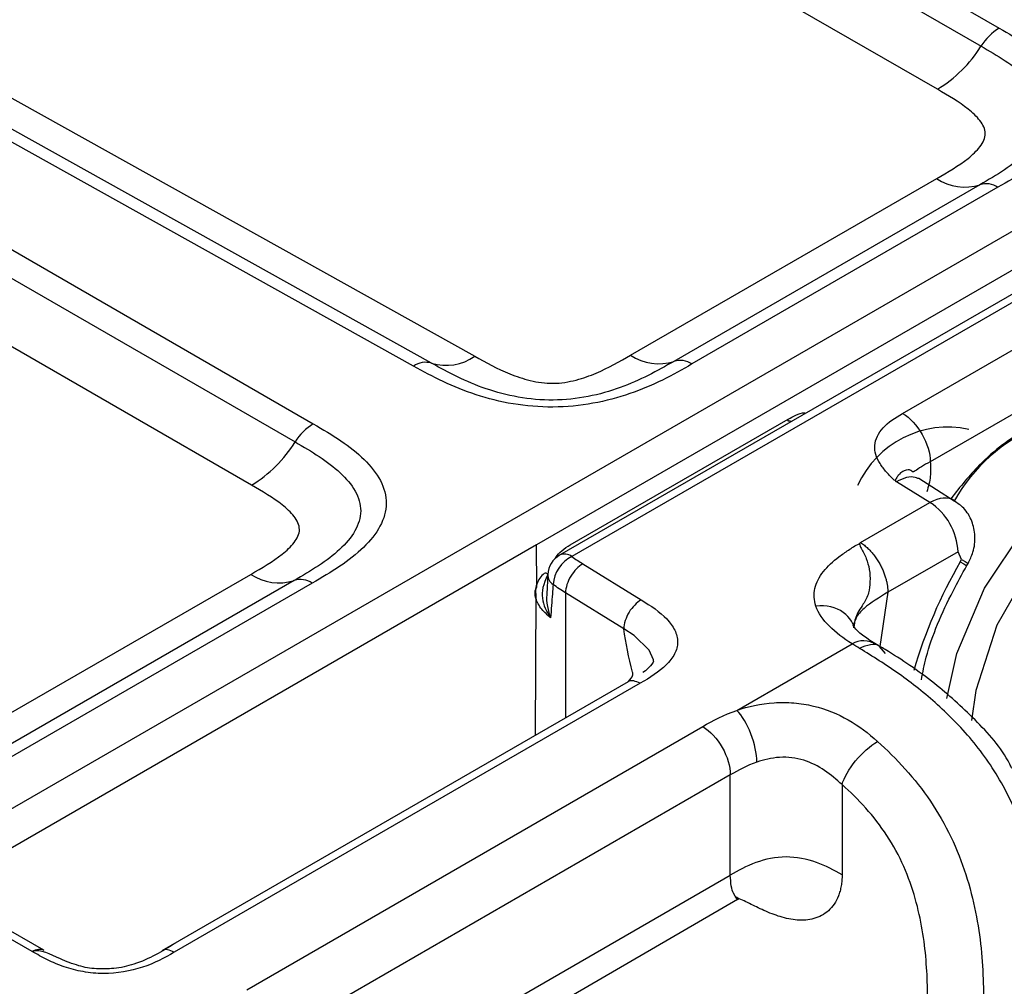
# Model space of a CAD drawing. Units: millimetres. Extents: x 17 to 410, y 7 to 290.
# Drawn here: x 376 to 383, y 105 to 111 of the extents above; entities that cross this region are included whole.
import ezdxf

# ---------------------------------------------------------------- set-up
doc = ezdxf.new("R2010")
doc.units = ezdxf.units.MM

msp = doc.modelspace()

# ---------------------------------------------------------------- linework, layer by layer
at = {"color": 7, "linetype": 'Continuous', "lineweight": 25}
for p, q in [((371.964, 116.6744), (382.5299, 110.5748)), ((371.8495, 116.5609), (382.4154, 110.4614)), ((382.1405, 110.1891), (371.5764, 116.2876)), ((368.4772, 114.4985), (379.2272, 108.5074)), ((378.8421, 108.4459), (368.0902, 114.438)), ((378.9554, 108.464), (368.2034, 114.4561)), ((367.6447, 114.1809), (378.2106, 108.0814)), ((367.5302, 114.0675), (378.0961, 107.9679)), ((377.8212, 107.6957), (367.2572, 113.7942)), ((350.3703, 90.6826), (387.2847, 111.9928)), ((387.3917, 111.8086), (379.616, 107.3197)), ((387.6166, 111.7883), (379.7615, 107.2543)), ((387.6942, 111.7809), (379.8383, 107.2458)), ((380.209, 108.5148), (382.1362, 109.6273)), ((382.4087, 109.588), (380.4815, 108.4755)), ((382.5222, 109.5717), (380.595, 108.4591)), ((381.9218, 108.1478), (383.0497, 108.7989)), ((383.2233, 108.4945), (382.0956, 107.8435)), ((379.8281, 107.3194), (381.2008, 108.1119)), ((381.8754, 107.7276), (381.8694, 107.726)), ((381.8828, 107.7172), (381.8754, 107.7276)), ((382.0938, 107.5867), (381.8828, 107.7172)), ((382.2472, 107.5957), (382.0243, 107.7373)), ((381.6566, 107.3342), (382.0938, 107.5867)), ((381.6489, 107.3264), (381.6566, 107.3342)), ((379.616, 107.3197), (375.6503, 105.0304)), ((379.6185, 107.0526), (379.616, 107.3197)), ((382.271, 107.2762), (381.8288, 107.021)), ((382.2935, 107.2265), (382.271, 107.2762)), ((382.2851, 107.212), (382.2935, 107.2265)), ((379.9088, 107.1999), (380.2758, 106.9729)), ((382.3257, 107.1886), (382.334, 107.2031)), ((375.8897, 106.0213), (377.817, 107.1339)), ((378.0895, 107.0946), (376.1622, 105.982)), ((379.6874, 107.1337), (379.6803, 107.0113)), ((378.203, 107.0782), (376.2758, 105.9657)), ((379.6117, 107.0103), (379.6084, 106.1191)), ((380.1661, 106.7914), (379.799, 107.0183)), ((379.799, 107.0183), (379.799, 106.2291)), ((381.8288, 107.021), (381.7781, 106.6804)), ((380.877, 106.2769), (381.6037, 106.6965)), ((381.8132, 106.6362), (381.7767, 106.6786)), ((380.1925, 106.456), (377.2573, 104.7618)), ((380.2692, 106.4476), (377.3342, 104.7533)), ((377.7915, 104.5175), (380.6628, 106.175)), ((380.8365, 105.8707), (377.9652, 104.2131)), ((380.8365, 105.2396), (380.8365, 105.8707)), ((381.5405, 105.8093), (381.5405, 105.2414)), ((378.1062, 103.6634), (380.8365, 105.2396)), ((378.2058, 103.5349), (380.8828, 105.0875)), ((376.4397, 104.7584), (376.0596, 104.9778)), ((376.5129, 104.7669), (376.1328, 104.9863))]:
    msp.add_line(p, q, dxfattribs=at)
at = {"color": 7, "linetype": 'Continuous', "lineweight": 25, "flags": 128}
for points in [[(382.2001, 106.3519), (382.264, 106.6357), (382.437, 107.0465), (382.6881, 107.4207), (382.99, 107.7177), (383.31, 107.9053), (383.6136, 107.9631), (383.8448, 107.8991)], [(384.1829, 107.267), (384.0995, 107.574), (383.9159, 107.7688), (383.6543, 107.8279), (383.3462, 107.7442), (383.0289, 107.5278), (382.7405, 107.2047), (382.5158, 106.8141), (382.382, 106.4028), (382.3553, 106.2124)], [(382.2851, 107.212), (382.3066, 107.1996), (382.3202, 107.1918), (382.3256, 107.1886), (382.3257, 107.1886)], [(382.2935, 107.2265), (382.3149, 107.2141), (382.3286, 107.2062), (382.3339, 107.2031), (382.334, 107.2031)], [(380.3527, 106.5865), (380.352, 106.5963), (380.3262, 106.657), (380.231, 106.7486), (380.1661, 106.7914), (380.1661, 106.7914), (380.1661, 106.7914)]]:
    msp.add_lwpolyline(points, dxfattribs=at)
at = {"color": 7, "linetype": 'Continuous', "lineweight": 25}
for centre, radius, start, end in [((382.7092, 110.2792), 0.3458, 121.24302, 148.20095), ((381.71, 110.8987), 0.8299, 301.24302, 328.20095), ((382.313, 109.8892), 0.316, 235.97284, 287.6185), ((382.4486, 109.4625), 0.1317, 55.97284, 107.6185), ((380.3858, 108.7767), 0.316, 235.97284, 287.6185), ((378.9174, 108.3379), 0.1317, 73.24529, 124.89406), ((379.0465, 108.7666), 0.316, 253.24529, 304.89406), ((380.5213, 108.35), 0.1317, 55.97284, 107.6185), ((383.1909, 107.0718), 1.0794, 74.92873, 150.96365), ((378.39, 107.7857), 0.3458, 121.24302, 148.20095), ((382.2068, 107.4377), 0.6234, 77.81385, 155.74505), ((377.3908, 108.4052), 0.8299, 301.24302, 328.20095), ((381.8785, 107.258), 0.3929, 2.65231, 56.77029), ((379.8365, 107.1244), 0.15, 119.99731, 176.6087), ((379.9357, 107.0533), 0.2157, 116.82349, 175.69599), ((379.793, 107.1878), 0.0736, 51.99173, 115.36449), ((384.9266, 105.6718), 3.0577, 149.7537, 163.72783), ((377.9938, 107.3958), 0.316, 235.97284, 287.6185), ((378.1293, 106.9691), 0.1317, 55.97284, 107.6185), ((379.7645, 107.1337), 0.0778, 180.26201, 235.55653)]:
    msp.add_arc(centre, radius, start, end, dxfattribs=at)
msp.add_ellipse((382.0907, 107.3435), major_axis=(0.1566, 0.2559), ratio=0.577252, start_param=6.277396, end_param=7.083182, dxfattribs=at)
for points, knots in [([(382.5299, 110.5748), (382.5896, 110.5403), (382.649, 110.5055), (382.7575, 110.4316), (382.8071, 110.3927), (382.8922, 110.3091), (382.9277, 110.2643), (382.9762, 110.1714), (382.9893, 110.1223), (382.9885, 110.0258), (382.9746, 109.9771), (382.9245, 109.8838), (382.889, 109.8396), (382.8019, 109.7549), (382.7515, 109.7156), (382.6419, 109.6413), (382.5823, 109.6063), (382.5222, 109.5717)], [0, 0, 0, 0, 0.125, 0.125, 0.25, 0.25, 0.375, 0.375, 0.5, 0.5, 0.625, 0.625, 0.75, 0.75, 0.875, 0.875, 1, 1, 1, 1]), ([(382.4154, 110.4614), (382.5195, 110.4013), (382.6209, 110.3399), (382.7371, 110.2313), (382.7699, 110.1925), (382.8155, 110.1117), (382.8284, 110.0688), (382.828, 109.9841), (382.8148, 109.9411), (382.7682, 109.8598), (382.7348, 109.8207), (382.6566, 109.748), (382.6116, 109.714), (382.5142, 109.6492), (382.4615, 109.6185), (382.4087, 109.588)], [0, 0, 0, 0, 0.25, 0.25, 0.375, 0.375, 0.5, 0.5, 0.625, 0.625, 0.75, 0.75, 0.875, 0.875, 1, 1, 1, 1]), ([(382.1362, 109.6273), (382.206, 109.6676), (382.2757, 109.708), (382.3625, 109.777), (382.3888, 109.8016), (382.4287, 109.8536), (382.4426, 109.8818), (382.4423, 109.9385), (382.4284, 109.9664), (382.3883, 110.0184), (382.3626, 110.0423), (382.2775, 110.1098), (382.2091, 110.1495), (382.1405, 110.1891)], [0, 0, 0, 0, 0.25, 0.25, 0.375, 0.375, 0.5, 0.5, 0.625, 0.625, 0.75, 0.75, 1, 1, 1, 1]), ([(379.2272, 108.5074), (379.2977, 108.4681), (379.3682, 108.429), (379.4888, 108.3805), (379.5318, 108.3659), (379.6226, 108.344), (379.6718, 108.3365), (379.7709, 108.3377), (379.8197, 108.3461), (379.9106, 108.37), (379.9524, 108.3851), (380.0704, 108.4349), (380.1397, 108.4748), (380.209, 108.5148)], [0, 0, 0, 0, 0.25, 0.25, 0.375, 0.375, 0.5, 0.5, 0.625, 0.625, 0.75, 0.75, 1, 1, 1, 1]), ([(380.595, 108.4591), (380.5348, 108.4243), (380.4739, 108.3897), (380.3448, 108.3263), (380.2768, 108.2973), (380.1307, 108.2471), (380.0523, 108.226), (379.89, 108.1966), (379.8042, 108.1883), (379.6357, 108.1871), (379.5505, 108.1941), (379.3875, 108.2212), (379.3102, 108.2407), (379.1622, 108.2891), (379.0936, 108.3172), (378.9637, 108.3786), (378.9027, 108.4121), (378.8421, 108.4459)], [0, 0, 0, 0, 0.125, 0.125, 0.25, 0.25, 0.375, 0.375, 0.5, 0.5, 0.625, 0.625, 0.75, 0.75, 0.875, 0.875, 1, 1, 1, 1]), ([(380.4815, 108.4755), (380.3764, 108.4148), (380.2691, 108.3557), (380.0793, 108.2873), (380.0116, 108.2679), (379.8703, 108.2403), (379.7954, 108.2322), (379.6474, 108.231), (379.5722, 108.2378), (379.4303, 108.263), (379.3619, 108.2814), (379.2348, 108.3249), (379.1755, 108.3501), (379.0623, 108.4047), (379.0087, 108.4343), (378.9554, 108.464)], [0, 0, 0, 0, 0.25, 0.25, 0.375, 0.375, 0.5, 0.5, 0.625, 0.625, 0.75, 0.75, 0.875, 0.875, 1, 1, 1, 1]), ([(381.2008, 108.1119), (381.2167, 108.1206), (381.2517, 108.1398), (381.2907, 108.1535), (381.3089, 108.1495), (381.3112, 108.149)], [0, 0, 0, 0, 0.4186275, 0.926392, 1, 1, 1, 1]), ([(381.8694, 107.726), (381.8658, 107.7304), (381.8609, 107.7345), (381.8523, 107.743), (381.8482, 107.7472), (381.8359, 107.7602), (381.828, 107.7689), (381.805, 107.7952), (381.7909, 107.8132), (381.768, 107.85), (381.7591, 107.8687), (381.7477, 107.9072), (381.7452, 107.927), (381.7497, 107.985), (381.7688, 108.0233), (381.8307, 108.091), (381.8747, 108.1206), (381.9218, 108.1478)], [0, 0, 0, 0, 0.03125, 0.03125, 0.0625, 0.0625, 0.125, 0.125, 0.25, 0.25, 0.375, 0.375, 0.5, 0.5, 0.75, 0.75, 1, 1, 1, 1]), ([(381.9218, 108.1478), (381.9676, 108.1205), (382.0128, 108.072), (382.077, 107.9596), (382.0956, 107.8963), (382.0956, 107.8435)], [0, 0, 0, 0, 0.5, 0.5, 1, 1, 1, 1]), ([(383.4716, 108.1141), (383.4028, 108.1329), (383.2643, 108.2052), (382.9957, 108.1814), (382.6975, 108.0611), (382.4273, 107.8656), (382.2843, 107.6849), (382.2268, 107.6121)], [0, 0, 0, 0, 0.150898, 0.368422, 0.59524, 0.83708, 1, 1, 1, 1]), ([(378.2106, 108.0814), (378.2704, 108.0469), (378.3297, 108.0121), (378.4383, 107.9382), (378.4878, 107.8993), (378.5729, 107.8157), (378.6085, 107.7708), (378.657, 107.6779), (378.6701, 107.6288), (378.6692, 107.5324), (378.6554, 107.4836), (378.6053, 107.3903), (378.5697, 107.3461), (378.4826, 107.2614), (378.4322, 107.2221), (378.3226, 107.1478), (378.2631, 107.1129), (378.203, 107.0782)], [0, 0, 0, 0, 0.125, 0.125, 0.25, 0.25, 0.375, 0.375, 0.5, 0.5, 0.625, 0.625, 0.75, 0.75, 0.875, 0.875, 1, 1, 1, 1]), ([(381.22, 108.0955), (381.2199, 108.0955), (381.2162, 108.0986), (381.2084, 108.0996), (381.2004, 108.0974), (381.2008, 108.1119)], [0, 0, 0, 0, 0.013122, 0.694061, 1, 1, 1, 1]), ([(378.0961, 107.9679), (378.2003, 107.9078), (378.3017, 107.8464), (378.4178, 107.7378), (378.4506, 107.6991), (378.4963, 107.6182), (378.5091, 107.5753), (378.5087, 107.4907), (378.4955, 107.4476), (378.4489, 107.3664), (378.4155, 107.3273), (378.3374, 107.2545), (378.2924, 107.2206), (378.195, 107.1558), (378.1423, 107.1251), (378.0895, 107.0946)], [0, 0, 0, 0, 0.25, 0.25, 0.375, 0.375, 0.5, 0.5, 0.625, 0.625, 0.75, 0.75, 0.875, 0.875, 1, 1, 1, 1]), ([(382.0956, 107.8435), (382.076, 107.8322), (382.0567, 107.822), (382.0238, 107.8019), (382.0105, 107.792), (381.9924, 107.7791), (381.9884, 107.7777), (381.9811, 107.781), (381.9774, 107.7855), (381.9632, 107.7937), (381.9514, 107.7933), (381.9216, 107.7821), (381.9109, 107.7755), (381.8963, 107.7606), (381.8917, 107.7549), (381.8834, 107.7421), (381.881, 107.7347), (381.8754, 107.7275)], [0, 0, 0, 0, 0.125, 0.125, 0.25, 0.25, 0.375, 0.375, 0.5, 0.5, 0.75, 0.75, 0.875, 0.875, 0.9375, 0.9375, 1, 1, 1, 1]), ([(382.0956, 107.8435), (382.0976, 107.8135), (382.1015, 107.7545), (382.0838, 107.6864), (382.0751, 107.6529)], [0, 0, 0, 0, 0.508027, 1, 1, 1, 1]), ([(382.0243, 107.7373), (382.0229, 107.7348), (381.9982, 107.7497), (381.9457, 107.7476), (381.9039, 107.7274), (381.8828, 107.7172)], [0, 0, 0, 0, 0.250665, 0.621404, 1, 1, 1, 1]), ([(377.817, 107.1339), (377.8868, 107.1742), (377.9564, 107.2145), (378.0433, 107.2836), (378.0696, 107.3082), (378.1094, 107.3602), (378.1233, 107.3883), (378.123, 107.445), (378.1091, 107.4729), (378.069, 107.525), (378.0433, 107.5489), (377.9583, 107.6164), (377.8898, 107.6561), (377.8212, 107.6957)], [0, 0, 0, 0, 0.25, 0.25, 0.375, 0.375, 0.5, 0.5, 0.625, 0.625, 0.75, 0.75, 1, 1, 1, 1]), ([(382.334, 107.2031), (382.3453, 107.226), (382.3718, 107.2802), (382.3828, 107.3735), (382.3619, 107.4703), (382.3159, 107.5498), (382.268, 107.5818), (382.2472, 107.5957)], [0, 0, 0, 0, 0.170998, 0.403191, 0.616325, 0.832791, 1, 1, 1, 1]), ([(381.6566, 107.3342), (381.6646, 107.3288), (381.6806, 107.318), (381.7036, 107.2976), (381.725, 107.2752), (381.7446, 107.2511), (381.7621, 107.226), (381.7776, 107.2004), (381.7908, 107.1747), (381.8019, 107.1495), (381.8109, 107.1249), (381.8179, 107.1014), (381.823, 107.0792), (381.8265, 107.0583), (381.8285, 107.0389), (381.8287, 107.0268), (381.8288, 107.021)], [0, 0, 0, 0, 0.089018, 0.175331, 0.258937, 0.339838, 0.418033, 0.493522, 0.566304, 0.63638, 0.70375, 0.768412, 0.830369, 0.889619, 0.946162, 1, 1, 1, 1]), ([(379.7615, 107.2543), (379.7344, 107.2339), (379.7456, 107.2541), (379.7793, 107.2881), (379.8105, 107.3081), (379.8281, 107.3194)], [0, 0, 0, 0, 0.079609, 0.479358, 1, 1, 1, 1]), ([(381.3759, 106.9343), (381.3635, 106.9712), (381.3615, 107.009), (381.3782, 107.082), (381.397, 107.1178), (381.4494, 107.1845), (381.4828, 107.2154), (381.5402, 107.2591), (381.5604, 107.2732), (381.5918, 107.2939), (381.6023, 107.3007), (381.6237, 107.3142), (381.6349, 107.3207), (381.6489, 107.3264)], [0, 0, 0, 0, 0.25, 0.25, 0.5, 0.5, 0.75, 0.75, 0.875, 0.875, 0.9375, 0.9375, 1, 1, 1, 1]), ([(381.6489, 107.3264), (381.652, 107.3168), (381.6591, 107.2988), (381.6792, 107.2682), (381.6962, 107.2247), (381.7157, 107.1645), (381.7178, 107.0901), (381.7111, 107.011), (381.6676, 106.9342), (381.6198, 106.8659), (381.6169, 106.8186), (381.6155, 106.797)], [0, 0, 0, 0, 0.067155, 0.132637, 0.194585, 0.309687, 0.429271, 0.536725, 0.65995, 0.844303, 1, 1, 1, 1]), ([(379.6874, 107.1337), (379.6739, 107.1542), (379.6354, 107.1156), (379.6055, 107.0519), (379.6107, 107.0169), (379.6117, 107.0103)], [0, 0, 0, 0, 0.4591557, 0.8975011, 1, 1, 1, 1]), ([(379.9088, 107.1999), (379.8805, 107.1842), (379.8522, 107.1554), (379.8116, 107.0882), (379.7995, 107.0501), (379.799, 107.0183)], [0, 0, 0, 0, 0.5, 0.5, 1, 1, 1, 1]), ([(382.0398, 106.4686), (382.0491, 106.516), (382.0848, 106.6977), (382.1939, 106.9486), (382.2966, 107.1356), (382.3257, 107.1886)], [0, 0, 0, 0, 0.201871, 0.773823, 1, 1, 1, 1]), ([(379.6867, 107.1333), (379.6571, 107.0684), (379.6478, 107.0264), (379.6589, 106.9415), (379.6782, 106.8984), (379.7051, 106.8596)], [0, 0, 0, 0, 0.5, 0.5, 1, 1, 1, 1]), ([(379.7051, 106.8596), (379.6856, 106.8773), (379.643, 106.9156), (379.6088, 106.9787), (379.603, 107.0283), (379.6167, 107.0499), (379.6185, 107.0526)], [0, 0, 0, 0, 0.3011, 0.654255, 0.956916, 1, 1, 1, 1]), ([(379.7205, 107.0695), (379.7191, 107.0502), (379.7177, 107.0308), (379.7163, 107.0115), (379.7145, 106.9868), (379.7126, 106.9622), (379.7108, 106.9375), (379.7089, 106.9115), (379.707, 106.8856), (379.7051, 106.8596)], [0, 0, 0, 0, 0.00015, 0.00015, 0.00015, 0.0003417384, 0.0003417384, 0.0003417384, 0.0005436833, 0.0005436833, 0.0005436833, 0.0005436833]), ([(379.6803, 107.0113), (379.6805, 106.9979), (379.6777, 106.9584), (379.6892, 106.9077), (379.7008, 106.8714), (379.7048, 106.8604), (379.7051, 106.8596)], [0, 0, 0, 0, 0.2603608, 0.7722395, 0.9836152, 1, 1, 1, 1]), ([(380.2758, 106.9729), (380.2476, 106.9572), (380.2193, 106.9285), (380.1787, 106.8612), (380.1665, 106.8232), (380.1661, 106.7914)], [0, 0, 0, 0, 0.5, 0.5, 1, 1, 1, 1]), ([(380.2758, 106.9729), (380.3358, 106.9359), (380.3933, 106.8977), (380.4573, 106.8304), (380.4747, 106.8069), (380.4986, 106.7579), (380.5051, 106.7323), (380.5046, 106.6819), (380.4977, 106.6564), (380.4727, 106.608), (380.4546, 106.5848), (380.3892, 106.5196), (380.3304, 106.483), (380.2692, 106.4476)], [0, 0, 0, 0, 0.25, 0.25, 0.375, 0.375, 0.5, 0.5, 0.625, 0.625, 0.75, 0.75, 1, 1, 1, 1]), ([(381.8288, 107.021), (381.775, 106.9887), (381.6946, 106.9407), (381.6254, 106.8642), (381.6176, 106.8243), (381.6101, 106.8107)], [0, 0, 0, 0, 0.5281624, 0.7871349, 1, 1, 1, 1]), ([(381.6155, 106.797), (381.6182, 106.8127), (381.5923, 106.862), (381.5028, 106.9264), (381.4397, 106.9411), (381.3759, 106.9343)], [0, 0, 0, 0, 0.5, 0.5, 1, 1, 1, 1]), ([(381.6037, 106.6965), (381.55, 106.7305), (381.5007, 106.7666), (381.4209, 106.8465), (381.3913, 106.8888), (381.3759, 106.9343)], [0, 0, 0, 0, 0.5, 0.5, 1, 1, 1, 1]), ([(380.1925, 106.456), (380.2286, 106.4921), (380.1959, 106.598), (380.18, 106.7009), (380.1661, 106.7914)], [0, 0, 0, 0, 0.119711, 1, 1, 1, 1]), ([(381.7675, 106.6849), (381.7392, 106.7027), (381.68, 106.7401), (381.6247, 106.7864), (381.6088, 106.8149), (381.6099, 106.8113), (381.6101, 106.8107)], [0, 0, 0, 0, 0.319091, 0.669101, 0.944832, 1, 1, 1, 1]), ([(381.6507, 106.6675), (381.6349, 106.6771), (381.6192, 106.6867), (381.6038, 106.6964), (381.6038, 106.6965), (381.6037, 106.6965), (381.6037, 106.6965)], [0, 0, 0, 0, 0.0001349849, 0.0001349849, 0.0001349849, 0.0001350449, 0.0001350449, 0.0001350449, 0.0001350449]), ([(381.7767, 106.6786), (381.7764, 106.679), (381.7637, 106.6941), (381.7191, 106.696), (381.6735, 106.677), (381.6507, 106.6675)], [0, 0, 0, 0, 0.013071, 0.506535, 1, 1, 1, 1]), ([(382.8101, 104.5604), (382.8101, 104.6555), (382.8099, 104.7507), (382.8, 104.9452), (382.7906, 105.0443), (382.7408, 105.3512), (382.6767, 105.5745), (382.509, 105.887), (382.444, 105.983), (382.2991, 106.1613), (382.2214, 106.2412), (382.0627, 106.3844), (381.9806, 106.4487), (381.8161, 106.5649), (381.7334, 106.6169), (381.6507, 106.6675)], [0, 0, 0, 0, 0.125, 0.125, 0.25, 0.25, 0.5, 0.5, 0.625, 0.625, 0.75, 0.75, 0.875, 0.875, 1, 1, 1, 1]), ([(382.6095, 105.9115), (382.6051, 105.9207), (382.5489, 106.0376), (382.3751, 106.2271), (382.1104, 106.4664), (381.9032, 106.6055), (381.7897, 106.6735), (381.7781, 106.6804)], [0, 0, 0, 0, 0.024563, 0.313283, 0.610081, 0.960353, 1, 1, 1, 1]), ([(380.3527, 106.5865), (380.3531, 106.5868), (380.3541, 106.5874), (380.3393, 106.5612), (380.3103, 106.5302), (380.2859, 106.515), (380.2857, 106.5149)], [0, 0, 0, 0, 0.239989, 0.617648, 0.997382, 1, 1, 1, 1]), ([(380.2692, 106.4476), (380.2554, 106.4537), (380.2279, 106.4659), (380.2006, 106.4652), (380.1927, 106.4561), (380.1925, 106.456)], [0, 0, 0, 0, 0.494681, 0.989362, 1, 1, 1, 1]), ([(380.877, 106.2769), (380.9486, 106.3017), (381.0283, 106.3195), (381.154, 106.3279), (381.1956, 106.3276), (381.2783, 106.3207), (381.32, 106.314), (381.4392, 106.2855), (381.513, 106.2552), (381.6464, 106.1787), (381.7058, 106.1325), (381.7634, 106.0813)], [0, 0, 0, 0, 0.25, 0.25, 0.375, 0.375, 0.5, 0.5, 0.75, 0.75, 1, 1, 1, 1]), ([(381.0034, 105.9511), (381.0036, 106.0041), (380.9902, 106.0697), (380.9435, 106.1901), (380.9105, 106.2441), (380.877, 106.2769)], [0, 0, 0, 0, 0.5, 0.5, 1, 1, 1, 1]), ([(380.6628, 106.175), (380.7086, 106.1477), (380.7538, 106.0992), (380.8179, 105.9868), (380.8365, 105.9235), (380.8365, 105.8707)], [0, 0, 0, 0, 0.5, 0.5, 1, 1, 1, 1]), ([(381.5405, 105.8093), (381.5531, 105.8535), (381.5844, 105.9086), (381.6669, 106.0093), (381.7176, 106.0543), (381.7634, 106.0813)], [0, 0, 0, 0, 0.5, 0.5, 1, 1, 1, 1]), ([(381.7634, 106.0813), (381.8236, 106.0277), (381.8822, 105.9701), (381.9947, 105.8444), (382.0481, 105.7768), (382.1445, 105.6343), (382.1884, 105.5579), (382.2635, 105.4012), (382.2943, 105.3223), (382.3455, 105.1636), (382.3657, 105.0839), (382.3967, 104.929), (382.4078, 104.8531), (382.431, 104.6289), (382.4322, 104.4848), (382.4322, 104.3422)], [0, 0, 0, 0, 0.125, 0.125, 0.25, 0.25, 0.375, 0.375, 0.5, 0.5, 0.625, 0.625, 0.75, 0.75, 1, 1, 1, 1]), ([(381.5405, 105.8093), (381.5054, 105.8404), (381.4699, 105.872), (381.3907, 105.9255), (381.3465, 105.9482), (381.2508, 105.9776), (381.1986, 105.984), (381.0959, 105.9777), (381.0473, 105.9662), (381.0034, 105.9511)], [0, 0, 0, 0, 0.25, 0.25, 0.5, 0.5, 0.75, 0.75, 1, 1, 1, 1]), ([(382.0802, 104.3413), (382.0802, 104.4608), (382.0797, 104.5806), (382.0588, 104.8285), (382.0394, 104.9567), (381.9816, 105.1598), (381.9581, 105.2271), (381.8991, 105.3608), (381.8631, 105.4274), (381.7826, 105.55), (381.7374, 105.6077), (381.6417, 105.7149), (381.5918, 105.7638), (381.5405, 105.8093)], [0, 0, 0, 0, 0.25, 0.25, 0.5, 0.5, 0.625, 0.625, 0.75, 0.75, 0.875, 0.875, 1, 1, 1, 1]), ([(381.5405, 105.2414), (381.4909, 105.2695), (381.4386, 105.2981), (381.3182, 105.3406), (381.2525, 105.3537), (381.1228, 105.3534), (381.0573, 105.3399), (380.9376, 105.2968), (380.8857, 105.268), (380.8365, 105.2396)], [0, 0, 0, 0, 0.25, 0.25, 0.5, 0.5, 0.75, 0.75, 1, 1, 1, 1]), ([(380.8828, 105.0875), (380.8838, 105.086), (380.8889, 105.0781), (380.8622, 105.1052), (380.8412, 105.1648), (380.8381, 105.2154), (380.8365, 105.2396)], [0, 0, 0, 0, 0.119353, 0.591223, 0.804119, 1, 1, 1, 1]), ([(381.5405, 105.2414), (381.5403, 105.2293), (381.5397, 105.205), (381.5351, 105.1709), (381.5279, 105.1385), (381.5146, 105.0988), (381.4917, 105.0551), (381.444, 105.0005), (381.3677, 104.9596), (381.2619, 104.9509), (381.1538, 104.9731), (381.0667, 105.0079), (381.0021, 105.0386), (380.9568, 105.0607), (380.9145, 105.0809), (380.8872, 105.0916), (380.8738, 105.1002)], [0, 0, 0, 0, 0.035709, 0.071574, 0.107884, 0.144918, 0.21613, 0.289082, 0.430086, 0.565296, 0.6915, 0.806018, 0.858449, 0.907847, 0.957514, 1, 1, 1, 1]), ([(380.8738, 105.1002), (380.8748, 105.0995), (380.8929, 105.0874), (380.8877, 105.0875), (380.8828, 105.0875)], [0, 0, 0, 0, 0.054892, 1, 1, 1, 1]), ([(377.3386, 104.8087), (377.2593, 104.7598), (377.1491, 104.6919), (376.9652, 104.6471), (376.8822, 104.6491), (376.8455, 104.6499)], [0, 0, 0, 0, 0.590113, 0.81926, 1, 1, 1, 1]), ([(376.8455, 104.6499), (376.8452, 104.6499), (376.8063, 104.6494), (376.7236, 104.67), (376.5864, 104.7194), (376.4955, 104.775), (376.4397, 104.7584)], [0, 0, 0, 0, 0.002202, 0.229731, 0.507044, 1, 1, 1, 1]), ([(377.3342, 104.7533), (377.2729, 104.7179), (377.2089, 104.6838), (377.0604, 104.6345), (376.9747, 104.6188), (376.8454, 104.6197), (376.8023, 104.6238), (376.7192, 104.6387), (376.6799, 104.6492), (376.605, 104.6747), (376.5693, 104.6898), (376.5023, 104.7226), (376.4709, 104.7404), (376.4397, 104.7584)], [0, 0, 0, 0, 0.25, 0.25, 0.5, 0.5, 0.625, 0.625, 0.75, 0.75, 0.875, 0.875, 1, 1, 1, 1]), ([(377.3342, 104.7533), (377.3204, 104.7594), (377.2929, 104.7715), (377.2657, 104.7709), (377.2578, 104.762), (377.2573, 104.7618)], [0, 0, 0, 0, 0.497576, 0.995152, 1, 1, 1, 1])]:
    msp.add_open_spline(points, degree=3, knots=knots, dxfattribs=at)
for points in [[(379.8383, 107.2458), (379.8604, 107.2298), (379.8846, 107.2148), (379.9088, 107.1999)], [(379.799, 107.0183), (379.772, 107.035), (379.7452, 107.0517), (379.7205, 107.0695)], [(381.7675, 106.6849), (381.6983, 106.7263), (381.6513, 106.7223), (381.6037, 106.6965)], [(380.6628, 106.175), (380.7286, 106.213), (380.7969, 106.2492), (380.877, 106.2769)], [(381.0034, 105.9511), (380.9405, 105.9295), (380.8881, 105.9004), (380.8365, 105.8707)], [(376.4397, 104.7584), (376.467, 104.7747), (376.4939, 104.7779), (376.5129, 104.7669)]]:
    msp.add_open_spline(points, degree=3, dxfattribs=at)

doc.saveas('drawing.dxf')
